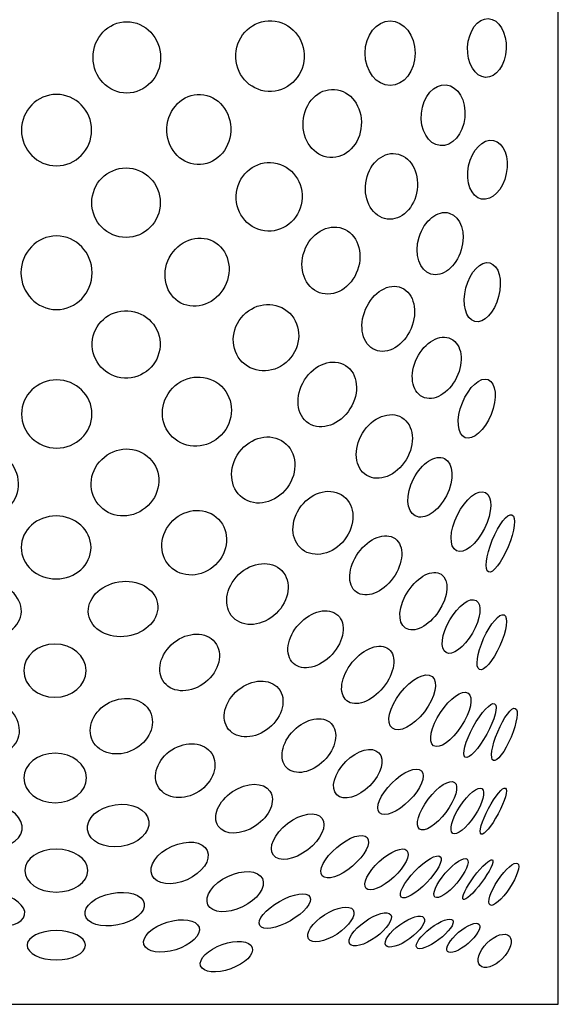
# Model space of a CAD drawing. Units: millimetres. Extents: x 86 to 204, y -108 to 131.
# Drawn here: x 141 to 204, y -108 to 7 of the extents above; entities that cross this region are included whole.
import ezdxf

# ---------------------------------------------------------------- set-up
doc = ezdxf.new("R2010")
doc.units = ezdxf.units.MM
doc.header["$MEASUREMENT"] = 0
doc.layers.add('layer 1', color=7, linetype='Continuous')

msp = doc.modelspace()

# ---------------------------------------------------------------- linework, layer by layer
at = {"layer": 'layer 1', "color": 250}
msp.add_open_spline([(86.0616, 130.8074), (86.0616, 130.8074), (203.9563, 130.8074), (203.9563, 130.8074), (203.9563, 130.8074), (203.9563, 130.8074), (203.9563, -108.0942), (203.9563, -108.0942), (203.9563, -108.0942), (203.9563, -108.0942), (86.0616, -108.0942), (86.0616, -108.0942), (86.0616, -108.0942), (86.0616, -108.0942), (86.0616, 130.8074), (86.0616, 130.8074)], degree=3, knots=[0, 0, 0, 0, 0.2, 0.2, 0.2, 0.2, 0.4, 0.4, 0.4, 0.4, 0.6, 0.6, 0.6, 0.6, 1, 1, 1, 1], dxfattribs=at)
at = {"layer": 'layer 1', "color": 7}
for points in [[(169.9758, -1.2759), (172.1856, -1.3928), (174.0748, 0.3622), (174.1955, 2.644), (174.1955, 2.644), (174.3162, 4.9258), (172.6227, 6.8704), (170.4129, 6.9873), (170.4129, 6.9873), (168.2032, 7.1042), (166.314, 5.3492), (166.1933, 3.0673), (166.1933, 3.0673), (166.0726, 0.7855), (167.7661, -1.1591), (169.9758, -1.2759)], [(184.259, -0.5849), (185.8751, -0.5849), (187.1852, 1.1095), (187.1852, 3.1997), (187.1852, 3.1997), (187.1852, 5.2899), (185.8751, 6.9844), (184.259, 6.9844), (184.259, 6.9844), (182.6429, 6.9844), (181.3328, 5.29), (181.3328, 3.1998), (181.3328, 3.1998), (181.3328, 1.1096), (182.6429, -0.5849), (184.259, -0.5849)], [(195.4366, 0.3661), (196.6816, 0.3082), (197.7625, 1.8019), (197.8507, 3.7022), (197.8507, 3.7022), (197.939, 5.6025), (197.0012, 7.1899), (195.7562, 7.2477), (195.7562, 7.2477), (194.5111, 7.3056), (193.4303, 5.8119), (193.342, 3.9116), (193.342, 3.9116), (193.2538, 2.0113), (194.1915, 0.4239), (195.4366, 0.3661)], [(153.4327, -1.4706), (155.6176, -1.4706), (157.3887, 0.3988), (157.3887, 2.7048), (157.3887, 2.7048), (157.3887, 5.0109), (155.6176, 6.8803), (153.4327, 6.8803), (153.4327, 6.8803), (151.2479, 6.8803), (149.4767, 5.0109), (149.4767, 2.7048), (149.4767, 2.7048), (149.4767, 0.3988), (151.2479, -1.4706), (153.4327, -1.4706)], [(177.2189, -9.0131), (179.1019, -9.138), (180.7468, -7.454), (180.8929, -5.2516), (180.8929, -5.2516), (181.039, -3.0493), (179.6309, -1.1627), (177.7479, -1.0378), (177.7479, -1.0378), (175.8649, -0.9129), (174.22, -2.5969), (174.0739, -4.7993), (174.0739, -4.7993), (173.9278, -7.0016), (175.3358, -8.8882), (177.2189, -9.0131)], [(190.1221, -7.6178), (191.5265, -7.7544), (192.8199, -6.2721), (193.0111, -4.3071), (193.0111, -4.3071), (193.2023, -2.342), (192.2188, -0.6382), (190.8144, -0.5016), (190.8144, -0.5016), (189.41, -0.365), (188.1166, -1.8472), (187.9254, -3.8123), (187.9254, -3.8123), (187.7343, -5.7774), (188.7178, -7.4812), (190.1221, -7.6178)], [(145.2053, -1.6252), (147.4727, -1.6252), (149.3108, -3.4954), (149.3108, -5.8025), (149.3108, -5.8025), (149.3108, -8.1096), (147.4727, -9.9798), (145.2054, -9.9798), (145.2054, -9.9798), (142.938, -9.9798), (141.0999, -8.1096), (141.0999, -5.8025), (141.0999, -5.8025), (141.0999, -3.4954), (142.938, -1.6252), (145.2053, -1.6252)], [(161.6686, -9.8426), (163.7321, -9.9445), (165.4956, -8.1884), (165.6075, -5.9203), (165.6075, -5.9203), (165.7195, -3.6521), (164.1375, -1.7309), (162.074, -1.629), (162.074, -1.629), (160.0106, -1.5272), (158.247, -3.2833), (158.1351, -5.5514), (158.1351, -5.5514), (158.0231, -7.8195), (159.6051, -9.7408), (161.6686, -9.8426)], [(194.9662, -13.8772), (196.1849, -14.1244), (197.4845, -12.7892), (197.8688, -10.8949), (197.8688, -10.8949), (198.2531, -9.0006), (197.5767, -7.2644), (196.358, -7.0172), (196.358, -7.0172), (195.1393, -6.7699), (193.8397, -8.1051), (193.4554, -9.9994), (193.4554, -9.9994), (193.0711, -11.8938), (193.7475, -13.6299), (194.9662, -13.8772)], [(183.9138, -16.2128), (185.5753, -16.4332), (187.1494, -14.8989), (187.4296, -12.7858), (187.4296, -12.7858), (187.7099, -10.6727), (186.5902, -8.7811), (184.9287, -8.5607), (184.9287, -8.5607), (183.2672, -8.3404), (181.6931, -9.8747), (181.4128, -11.9878), (181.4128, -11.9878), (181.1326, -14.1008), (182.2523, -15.9925), (183.9138, -16.2128)], [(153.3435, -18.369), (155.5556, -18.369), (157.3489, -16.5466), (157.3489, -14.2985), (157.3489, -14.2985), (157.3489, -12.0505), (155.5556, -10.228), (153.3436, -10.228), (153.3436, -10.228), (151.1315, -10.228), (149.3382, -12.0504), (149.3382, -14.2985), (149.3382, -14.2985), (149.3382, -16.5466), (151.1315, -18.369), (153.3435, -18.369)], [(169.5393, -17.5885), (171.65, -17.8874), (173.6135, -16.3474), (173.9249, -14.1487), (173.9249, -14.1487), (174.2364, -11.95), (172.7778, -9.9253), (170.6671, -9.6263), (170.6671, -9.6263), (168.5564, -9.3273), (166.5929, -10.8674), (166.2815, -13.066), (166.2815, -13.066), (165.97, -15.2647), (167.4286, -17.2895), (169.5393, -17.5885)], [(189.0407, -22.6561), (190.401, -23.0665), (191.9858, -21.8014), (192.5805, -19.8303), (192.5805, -19.8303), (193.1751, -17.8593), (192.5544, -15.9287), (191.1941, -15.5183), (191.1941, -15.5183), (189.8338, -15.1079), (188.2489, -16.3731), (187.6543, -18.3441), (187.6543, -18.3441), (187.0596, -20.3152), (187.6803, -22.2457), (189.0407, -22.6561)], [(175.995, -24.8288), (177.7162, -25.4433), (179.7131, -24.2566), (180.4551, -22.1782), (180.4551, -22.1782), (181.1971, -20.0997), (180.4033, -17.9167), (178.682, -17.3022), (178.682, -17.3022), (176.9608, -16.6877), (174.964, -17.8745), (174.2219, -19.9529), (174.2219, -19.9529), (173.4799, -22.0313), (174.2738, -24.2143), (175.995, -24.8288)], [(145.2071, -18.1872), (147.507, -18.1872), (149.3714, -20.1144), (149.3714, -22.4916), (149.3714, -22.4916), (149.3714, -24.8689), (147.507, -26.796), (145.2071, -26.796), (145.2071, -26.796), (142.9072, -26.796), (141.0427, -24.8689), (141.0427, -22.4916), (141.0427, -22.4916), (141.0427, -20.1144), (142.9071, -18.1872), (145.2071, -18.1872)], [(159.7755, -26.0348), (161.5676, -26.9683), (163.8628, -26.1078), (164.9021, -24.1127), (164.9021, -24.1127), (165.9414, -22.1176), (165.3311, -19.7435), (163.5391, -18.81), (163.5391, -18.81), (161.7471, -17.8765), (159.4518, -18.737), (158.4125, -20.7321), (158.4125, -20.7321), (157.3733, -22.7272), (157.9835, -25.1013), (159.7755, -26.0348)], [(194.1685, -28.189), (195.2269, -28.4626), (196.481, -27.1518), (196.9697, -25.2613), (196.9697, -25.2613), (197.4584, -23.3709), (196.9965, -21.6165), (195.9382, -21.3429), (195.9382, -21.3429), (194.8798, -21.0694), (193.6257, -22.3801), (193.137, -24.2706), (193.137, -24.2706), (192.6483, -26.1611), (193.1101, -27.9154), (194.1685, -28.189)], [(182.4945, -31.5264), (183.9629, -32.1544), (185.8497, -31.0353), (186.7088, -29.0266), (186.7088, -29.0266), (187.5679, -27.018), (187.074, -24.8806), (185.6057, -24.2525), (185.6057, -24.2525), (184.1374, -23.6245), (182.2506, -24.7437), (181.3914, -26.7523), (181.3914, -26.7523), (180.5323, -28.7609), (181.0262, -30.8984), (182.4945, -31.5264)], [(167.239, -33.2021), (168.8453, -34.4879), (171.2624, -34.1373), (172.6379, -32.419), (172.6379, -32.419), (174.0134, -30.7007), (173.8263, -28.2654), (172.2201, -26.9796), (172.2201, -26.9796), (170.6138, -25.6939), (168.1966, -26.0444), (166.8212, -27.7627), (166.8212, -27.7627), (165.4457, -29.481), (165.6328, -31.9163), (167.239, -33.2021)], [(157.324, -31.0789), (157.4348, -28.9004), (155.7478, -27.0439), (153.556, -26.9324), (153.556, -26.9324), (151.3642, -26.8209), (149.4975, -28.4965), (149.3866, -30.6751), (149.3866, -30.6751), (149.2758, -32.8536), (150.9628, -34.7101), (153.1546, -34.8216), (153.1546, -34.8216), (155.3464, -34.9331), (157.2131, -33.2575), (157.324, -31.0789)], [(188.0534, -37.0151), (189.337, -37.6456), (191.1247, -36.6358), (192.0463, -34.7596), (192.0463, -34.7596), (192.9679, -32.8834), (192.6745, -30.8513), (191.3909, -30.2207), (191.3909, -30.2207), (190.1073, -29.5902), (188.3196, -30.6), (187.398, -32.4763), (187.398, -32.4763), (186.4764, -34.3525), (186.7698, -36.3846), (188.0534, -37.0151)], [(174.7516, -40.1225), (176.2229, -41.0552), (178.3783, -40.2925), (179.5659, -38.419), (179.5659, -38.419), (180.7535, -36.5455), (180.5234, -34.2707), (179.0521, -33.338), (179.0521, -33.338), (177.5808, -32.4054), (175.4253, -33.1681), (174.2378, -35.0416), (174.2378, -35.0416), (173.0502, -36.9151), (173.2802, -39.1899), (174.7516, -40.1225)], [(158.774, -41.7127), (160.3483, -43.2309), (162.9075, -43.1311), (164.4902, -41.4899), (164.4902, -41.4899), (166.0728, -39.8487), (166.0796, -37.2876), (164.5052, -35.7694), (164.5052, -35.7694), (162.9309, -34.2512), (160.3716, -34.3509), (158.789, -35.9921), (158.789, -35.9921), (157.2063, -37.6333), (157.1996, -40.1945), (158.774, -41.7127)], [(141.1046, -39.0246), (141.1046, -36.8227), (142.9511, -35.0376), (145.2289, -35.0376), (145.2289, -35.0376), (147.5066, -35.0376), (149.3531, -36.8226), (149.3531, -39.0246), (149.3531, -39.0246), (149.3531, -41.2265), (147.5067, -43.0116), (145.2289, -43.0116), (145.2289, -43.0116), (142.9511, -43.0116), (141.1046, -41.2266), (141.1046, -39.0246)], [(193.039, -41.7917), (193.965, -42.1624), (195.3244, -40.9418), (196.0753, -39.0656), (196.0753, -39.0656), (196.8263, -37.1894), (196.6844, -35.368), (195.7585, -34.9974), (195.7585, -34.9974), (194.8325, -34.6268), (193.4731, -35.8473), (192.7222, -37.7235), (192.7222, -37.7235), (191.9712, -39.5997), (192.1131, -41.4211), (193.039, -41.7917)], [(181.5197, -46.21), (182.9286, -47.0681), (184.9949, -46.2462), (186.135, -44.3743), (186.135, -44.3743), (187.2752, -42.5024), (187.0573, -40.2893), (185.6485, -39.4312), (185.6485, -39.4312), (184.2396, -38.5731), (182.1733, -39.395), (181.0332, -41.2669), (181.0332, -41.2669), (179.893, -43.1388), (180.1109, -45.3519), (181.5197, -46.21)], [(171.8278, -42.304), (170.2786, -41.1566), (167.9391, -41.6898), (166.6023, -43.4947), (166.6023, -43.4947), (165.2655, -45.2997), (165.4377, -47.6931), (166.9868, -48.8404), (166.9868, -48.8404), (168.536, -49.9878), (170.8756, -49.4546), (172.2124, -47.6497), (172.2124, -47.6497), (173.5492, -45.8447), (173.377, -43.4513), (171.8278, -42.304)], [(139.9436, -49.5721), (138.6136, -51.2156), (136.1288, -51.4096), (134.3936, -50.0055), (134.3936, -50.0055), (132.6585, -48.6013), (132.33, -46.1307), (133.66, -44.4872), (133.66, -44.4872), (134.99, -42.8437), (137.4747, -42.6496), (139.2099, -44.0538), (139.2099, -44.0538), (140.9451, -45.4579), (141.2736, -47.9286), (139.9436, -49.5721)], [(150.0743, -49.5721), (151.4043, -51.2156), (153.8891, -51.4096), (155.6242, -50.0055), (155.6242, -50.0055), (157.3594, -48.6013), (157.6879, -46.1307), (156.3579, -44.4872), (156.3579, -44.4872), (155.0279, -42.8437), (152.5431, -42.6496), (150.808, -44.0538), (150.808, -44.0538), (149.0728, -45.4579), (148.7443, -47.9286), (150.0743, -49.5721)], [(187.209, -50.9475), (188.2748, -51.4925), (189.9065, -50.4327), (190.8536, -48.5804), (190.8536, -48.5804), (191.8008, -46.7282), (191.7046, -44.7849), (190.6388, -44.2399), (190.6388, -44.2399), (189.573, -43.6949), (187.9412, -44.7547), (186.9941, -46.6069), (186.9941, -46.6069), (186.047, -48.4592), (186.1432, -50.4025), (187.209, -50.9475)], [(173.9687, -54.8739), (175.3697, -55.9642), (177.5913, -55.453), (178.9308, -53.7319), (178.9308, -53.7319), (180.2702, -52.0108), (180.2203, -49.7316), (178.8192, -48.6413), (178.8192, -48.6413), (177.4182, -47.5509), (175.1966, -48.0622), (173.8571, -49.7832), (173.8571, -49.7832), (172.5177, -51.5043), (172.5676, -53.7835), (173.9687, -54.8739)], [(192.0284, -55.0253), (192.9037, -55.4613), (194.3744, -54.2867), (195.3134, -52.4018), (195.3134, -52.4018), (196.2523, -50.5169), (196.3039, -48.6355), (195.4287, -48.1995), (195.4287, -48.1995), (194.5534, -47.7634), (193.0827, -48.938), (192.1438, -50.8229), (192.1438, -50.8229), (191.2048, -52.7078), (191.1532, -54.5893), (192.0284, -55.0253)], [(158.4661, -56.837), (159.8467, -58.2678), (162.2443, -58.1941), (163.8214, -56.6723), (163.8214, -56.6723), (165.3985, -55.1506), (165.5578, -52.7571), (164.1772, -51.3264), (164.1772, -51.3264), (162.7967, -49.8956), (160.399, -49.9693), (158.822, -51.491), (158.822, -51.491), (157.2449, -53.0127), (157.0855, -55.4062), (158.4661, -56.837)], [(195.7835, -57.5074), (196.2966, -57.7187), (197.3282, -56.395), (198.0875, -54.5509), (198.0875, -54.5509), (198.8468, -52.7068), (199.0464, -51.0406), (198.5332, -50.8293), (198.5332, -50.8293), (198.0201, -50.618), (196.9885, -51.9416), (196.2292, -53.7857), (196.2292, -53.7857), (195.4699, -55.6298), (195.2703, -57.2961), (195.7835, -57.5074)], [(141.0764, -54.6321), (141.0764, -52.5984), (142.9051, -50.9497), (145.161, -50.9497), (145.161, -50.9497), (147.4168, -50.9497), (149.2455, -52.5983), (149.2456, -54.6321), (149.2456, -54.6321), (149.2456, -56.6658), (147.4168, -58.3145), (145.161, -58.3145), (145.161, -58.3145), (142.9051, -58.3145), (141.0764, -56.6658), (141.0764, -54.6321)], [(180.3192, -59.861), (181.4451, -60.6744), (183.3696, -59.9333), (184.6176, -58.2057), (184.6176, -58.2057), (185.8656, -56.4781), (185.9645, -54.4183), (184.8386, -53.6049), (184.8386, -53.6049), (183.7126, -52.7915), (181.7881, -53.5326), (180.5401, -55.2601), (180.5401, -55.2601), (179.2921, -56.9877), (179.1932, -59.0476), (180.3192, -59.861)], [(165.8788, -62.8321), (167.0909, -64.0891), (169.348, -63.8789), (170.9201, -62.3628), (170.9201, -62.3628), (172.4922, -60.8467), (172.7839, -58.5987), (171.5718, -57.3418), (171.5718, -57.3418), (170.3596, -56.0849), (168.1025, -56.295), (166.5304, -57.8111), (166.5304, -57.8111), (164.9584, -59.3272), (164.6666, -61.5752), (165.8788, -62.8321)], [(186.0636, -64.0705), (187.0502, -64.7267), (188.787, -63.8498), (189.9427, -62.1119), (189.9427, -62.1119), (191.0985, -60.3741), (191.2356, -58.4334), (190.2489, -57.7772), (190.2489, -57.7772), (189.2623, -57.121), (187.5255, -57.9979), (186.3698, -59.7357), (186.3698, -59.7357), (185.214, -61.4736), (185.0769, -63.4143), (186.0636, -64.0705)], [(132.9794, -61.2086), (133.2556, -59.4515), (135.2882, -58.3114), (137.5192, -58.6621), (137.5192, -58.6621), (139.7503, -59.0128), (141.335, -60.7216), (141.0587, -62.4788), (141.0587, -62.4788), (140.7825, -64.2359), (138.75, -65.3761), (136.5189, -65.0253), (136.5189, -65.0253), (134.2878, -64.6746), (132.7031, -62.9658), (132.9794, -61.2086)], [(157.0385, -61.2086), (156.7623, -59.4515), (154.7297, -58.3114), (152.4986, -58.6621), (152.4986, -58.6621), (150.2676, -59.0128), (148.6829, -60.7216), (148.9591, -62.4788), (148.9591, -62.4788), (149.2354, -64.2359), (151.2679, -65.3761), (153.499, -65.0253), (153.499, -65.0253), (155.73, -64.6746), (157.3147, -62.9658), (157.0385, -61.2086)], [(190.8071, -66.9346), (191.5368, -67.3575), (192.9188, -66.3365), (193.8939, -64.6541), (193.8939, -64.6541), (194.869, -62.9717), (195.0678, -61.265), (194.3381, -60.8421), (194.3381, -60.8421), (193.6083, -60.4191), (192.2263, -61.4401), (191.2512, -63.1225), (191.2512, -63.1225), (190.2762, -64.8049), (190.0773, -66.5116), (190.8071, -66.9346)], [(172.9349, -68.2031), (174.0019, -69.1853), (176.0308, -68.7171), (177.4667, -67.1574), (177.4667, -67.1574), (178.9026, -65.5976), (179.2016, -63.5369), (178.1347, -62.5547), (178.1347, -62.5547), (177.0677, -61.5725), (175.0388, -62.0406), (173.6029, -63.6004), (173.6029, -63.6004), (172.167, -65.1602), (171.8679, -67.2209), (172.9349, -68.2031)], [(194.7304, -68.9252), (195.2559, -69.1608), (196.3237, -67.9205), (197.1154, -66.1548), (197.1154, -66.1548), (197.9072, -64.3891), (198.123, -62.7667), (197.5975, -62.5311), (197.5975, -62.5311), (197.072, -62.2954), (196.0042, -63.5358), (195.2125, -65.3015), (195.2125, -65.3015), (194.4207, -67.0672), (194.2049, -68.6896), (194.7304, -68.9252)], [(163.7583, -65.7249), (162.7362, -64.4442), (160.579, -64.4664), (158.9401, -65.7744), (158.9401, -65.7744), (157.3012, -67.0824), (156.8013, -69.181), (157.8234, -70.4617), (157.8234, -70.4617), (158.8455, -71.7424), (161.0027, -71.7202), (162.6416, -70.4122), (162.6416, -70.4122), (164.2805, -69.1042), (164.7805, -67.0056), (163.7583, -65.7249)], [(141.3763, -69.0534), (141.3763, -67.3365), (143.0069, -65.9447), (145.0184, -65.9447), (145.0184, -65.9447), (147.0299, -65.9447), (148.6605, -67.3365), (148.6605, -69.0534), (148.6605, -69.0534), (148.6605, -70.7702), (147.0299, -72.162), (145.0184, -72.162), (145.0184, -72.162), (143.0069, -72.1621), (141.3763, -70.7703), (141.3763, -69.0534)], [(179.1846, -72.5717), (180.1863, -73.3857), (182.0976, -72.6929), (183.4535, -71.0243), (183.4535, -71.0243), (184.8095, -69.3557), (185.0966, -67.3431), (184.0949, -66.5291), (184.0949, -66.5291), (183.0932, -65.7151), (181.182, -66.4079), (179.826, -68.0765), (179.826, -68.0765), (178.4701, -69.7451), (178.1829, -71.7577), (179.1846, -72.5717)], [(171.206, -71.1358), (170.2034, -69.9121), (168.0813, -69.9928), (166.4664, -71.316), (166.4664, -71.316), (164.8514, -72.6393), (164.355, -74.704), (165.3577, -75.9277), (165.3577, -75.9277), (166.3604, -77.1514), (168.4824, -77.0708), (170.0974, -75.7475), (170.0974, -75.7475), (171.7124, -74.4242), (172.2087, -72.3595), (171.206, -71.1358)], [(184.5237, -75.7934), (185.3051, -76.3948), (186.9823, -75.5262), (188.2698, -73.8534), (188.2698, -73.8534), (189.5574, -72.1806), (189.9678, -70.337), (189.1865, -69.7356), (189.1865, -69.7356), (188.4051, -69.1341), (186.7279, -70.0027), (185.4403, -71.6755), (185.4403, -71.6755), (184.1528, -73.3483), (183.7424, -75.1919), (184.5237, -75.7934)], [(189.3613, -77.832), (190.0391, -78.2756), (191.4888, -77.2596), (192.5994, -75.5626), (192.5994, -75.5626), (193.7099, -73.8657), (194.0607, -72.1304), (193.3829, -71.6869), (193.3829, -71.6869), (192.7051, -71.2433), (191.2554, -72.2593), (190.1448, -73.9563), (190.1448, -73.9563), (189.0343, -75.6532), (188.6835, -77.3885), (189.3613, -77.832)], [(133.8672, -73.849), (134.6433, -72.3182), (136.7766, -71.8399), (138.6321, -72.7806), (138.6321, -72.7806), (140.4876, -73.7213), (141.3626, -75.7249), (140.5864, -77.2557), (140.5864, -77.2557), (139.8103, -78.7866), (137.677, -79.2649), (135.8215, -78.3242), (135.8215, -78.3242), (133.966, -77.3835), (133.091, -75.3799), (133.8672, -73.849)], [(156.1507, -73.849), (155.3746, -72.3182), (153.2413, -71.8399), (151.3858, -72.7806), (151.3858, -72.7806), (149.5303, -73.7213), (148.6553, -75.7249), (149.4314, -77.2557), (149.4314, -77.2557), (150.2076, -78.7866), (152.3409, -79.2649), (154.1964, -78.3242), (154.1964, -78.3242), (156.0519, -77.3835), (156.9269, -75.3799), (156.1507, -73.849)], [(193.0623, -79.1717), (193.4992, -79.4128), (194.6231, -78.213), (195.5727, -76.4919), (195.5727, -76.4919), (196.5223, -74.7708), (196.938, -73.1802), (196.5011, -72.9392), (196.5011, -72.9392), (196.0643, -72.6982), (194.9403, -73.898), (193.9907, -75.619), (193.9907, -75.619), (193.0411, -77.3401), (192.6255, -78.9307), (193.0623, -79.1717)], [(196.3554, -79.5795), (196.7858, -79.76), (197.7088, -78.5372), (198.417, -76.8483), (198.417, -76.8483), (199.1252, -75.1594), (199.3503, -73.6439), (198.9199, -73.4634), (198.9199, -73.4634), (198.4895, -73.2829), (197.5664, -74.5057), (196.8583, -76.1946), (196.8583, -76.1946), (196.1501, -77.8835), (195.925, -79.399), (196.3554, -79.5795)], [(177.3485, -75.2221), (176.3722, -74.2458), (174.4173, -74.6178), (172.9821, -76.0529), (172.9821, -76.0529), (171.5469, -77.4881), (171.175, -79.443), (172.1513, -80.4193), (172.1513, -80.4193), (173.1276, -81.3956), (175.0825, -81.0236), (176.5176, -79.5885), (176.5176, -79.5885), (177.9528, -78.1533), (178.3248, -76.1984), (177.3485, -75.2221)], [(163.3828, -78.7643), (162.5155, -77.4144), (160.4237, -77.2122), (158.7105, -78.3128), (158.7105, -78.3128), (156.9974, -79.4135), (156.3117, -81.4001), (157.179, -82.75), (157.179, -82.75), (158.0463, -84.1), (160.1381, -84.3021), (161.8513, -83.2015), (161.8513, -83.2015), (163.5644, -82.1009), (164.2501, -80.1143), (163.3828, -78.7643)], [(182.9314, -78.6517), (182.152, -77.8723), (180.4199, -78.3409), (179.0625, -79.6983), (179.0625, -79.6983), (177.7051, -81.0556), (177.2365, -82.7878), (178.0159, -83.5672), (178.0159, -83.5672), (178.7952, -84.3465), (180.5274, -83.8779), (181.8848, -82.5206), (181.8848, -82.5206), (183.2422, -81.1632), (183.7108, -79.431), (182.9314, -78.6517)], [(141.376, -81.6095), (141.376, -80.0126), (143.019, -78.718), (145.0457, -78.718), (145.0457, -78.718), (147.0724, -78.718), (148.7154, -80.0126), (148.7154, -81.6095), (148.7154, -81.6095), (148.7154, -83.2065), (147.0724, -84.5011), (145.0457, -84.5011), (145.0457, -84.5011), (143.019, -84.5011), (141.376, -83.2065), (141.376, -81.6095)], [(187.9331, -80.7829), (187.3671, -80.2169), (185.8121, -80.8541), (184.46, -82.2062), (184.46, -82.2062), (183.1079, -83.5583), (182.4707, -85.1133), (183.0367, -85.6793), (183.0367, -85.6793), (183.6027, -86.2453), (185.1576, -85.6081), (186.5097, -84.256), (186.5097, -84.256), (187.8618, -82.9039), (188.4991, -81.3489), (187.9331, -80.7829)], [(191.8153, -82.1364), (191.2476, -81.7091), (189.8678, -82.5848), (188.7334, -84.0923), (188.7334, -84.0923), (187.599, -85.5997), (187.1397, -87.168), (187.7074, -87.5952), (187.7074, -87.5952), (188.2751, -88.0224), (189.6549, -87.1468), (190.7893, -85.6393), (190.7893, -85.6393), (191.9236, -84.1319), (192.383, -82.5636), (191.8153, -82.1364)], [(170.1963, -83.1679), (169.4519, -82.0614), (167.4912, -82.0775), (165.8169, -83.2038), (165.8169, -83.2038), (164.1427, -84.3302), (163.3889, -86.1403), (164.1333, -87.2468), (164.1333, -87.2468), (164.8777, -88.3533), (166.8384, -88.3372), (168.5127, -87.2109), (168.5127, -87.2109), (170.1869, -86.0845), (170.9407, -84.2744), (170.1963, -83.1679)], [(195.0205, -82.8582), (194.552, -82.5511), (193.4042, -83.4736), (192.4568, -84.9188), (192.4568, -84.9188), (191.5094, -86.3639), (191.1211, -87.7844), (191.5896, -88.0915), (191.5896, -88.0915), (192.0581, -88.3986), (193.2059, -87.4761), (194.1533, -86.0309), (194.1533, -86.0309), (195.1007, -84.5858), (195.4889, -83.1653), (195.0205, -82.8582)], [(197.7719, -82.8014), (197.4589, -82.6357), (196.5682, -83.7048), (195.7824, -85.1891), (195.7824, -85.1891), (194.9966, -86.6735), (194.6132, -88.0111), (194.9261, -88.1768), (194.9261, -88.1768), (195.239, -88.3424), (196.1297, -87.2734), (196.9156, -85.789), (196.9156, -85.789), (197.7014, -84.3047), (198.0848, -82.9671), (197.7719, -82.8014)], [(134.006, -86.6553), (134.2016, -85.3075), (135.9679, -84.4481), (137.9513, -84.7358), (137.9513, -84.7358), (139.9347, -85.0236), (141.3841, -86.3495), (141.1886, -87.6973), (141.1886, -87.6973), (140.993, -89.0451), (139.2267, -89.9045), (137.2433, -89.6168), (137.2433, -89.6168), (135.2599, -89.329), (133.8105, -88.0032), (134.006, -86.6553)], [(156.0118, -86.6553), (155.8163, -85.3075), (154.0499, -84.4481), (152.0665, -84.7358), (152.0665, -84.7358), (150.0831, -85.0236), (148.6338, -86.3495), (148.8293, -87.6973), (148.8293, -87.6973), (149.0248, -89.0451), (150.7912, -89.9045), (152.7746, -89.6168), (152.7746, -89.6168), (154.758, -89.329), (156.2074, -88.0032), (156.0118, -86.6553)], [(176.2735, -86.3138), (175.6228, -85.4611), (173.8264, -85.738), (172.2611, -86.9323), (172.2611, -86.9323), (170.6958, -88.1267), (169.9544, -89.7862), (170.605, -90.6389), (170.605, -90.6389), (171.2557, -91.4917), (173.0521, -91.2148), (174.6174, -90.0205), (174.6174, -90.0205), (176.1827, -88.8261), (176.9242, -87.1666), (176.2735, -86.3138)], [(181.5696, -88.591), (181.0583, -87.9895), (179.4671, -88.5019), (178.0157, -89.7357), (178.0157, -89.7357), (176.5642, -90.9694), (175.8021, -92.4572), (176.3135, -93.0588), (176.3135, -93.0588), (176.8248, -93.6604), (178.416, -93.1479), (179.8674, -91.9142), (179.8674, -91.9142), (181.3189, -90.6805), (182.081, -89.1926), (181.5696, -88.591)], [(162.8422, -90.1041), (162.3546, -89.0197), (160.5148, -88.7901), (158.7332, -89.5914), (158.7332, -89.5914), (156.9515, -90.3927), (155.9025, -91.9213), (156.3901, -93.0058), (156.3901, -93.0058), (156.8778, -94.0902), (158.7175, -94.3198), (160.4992, -93.5185), (160.4992, -93.5185), (162.2809, -92.7172), (163.3299, -91.1886), (162.8422, -90.1041)], [(186.2248, -90.0932), (185.7564, -89.5886), (184.3077, -90.1719), (182.9891, -91.396), (182.9891, -91.396), (181.6704, -92.6201), (180.9812, -94.0215), (181.4496, -94.5261), (181.4496, -94.5261), (181.9181, -95.0307), (183.3668, -94.4475), (184.6854, -93.2233), (184.6854, -93.2233), (186.004, -91.9992), (186.6933, -90.5978), (186.2248, -90.0932)], [(141.4811, -92.4474), (141.4811, -91.0608), (143.1362, -89.9368), (145.178, -89.9368), (145.178, -89.9368), (147.2198, -89.9368), (148.8749, -91.0608), (148.8749, -92.4474), (148.8749, -92.4474), (148.8749, -93.834), (147.2198, -94.958), (145.178, -94.958), (145.178, -94.958), (143.1362, -94.958), (141.4811, -93.834), (141.4811, -92.4474)], [(190.1405, -90.8198), (189.755, -90.4465), (188.4183, -91.2014), (187.155, -92.506), (187.155, -92.506), (185.8916, -93.8105), (185.1799, -95.1707), (185.5654, -95.5441), (185.5654, -95.5441), (185.9508, -95.9174), (187.2875, -95.1625), (188.5509, -93.8579), (188.5509, -93.8579), (189.8143, -92.5533), (190.526, -91.1931), (190.1405, -90.8198)], [(193.2825, -91.1202), (192.9115, -90.8039), (191.7667, -91.5377), (190.7255, -92.7592), (190.7255, -92.7592), (189.6844, -93.9807), (189.1411, -95.2272), (189.5121, -95.5435), (189.5121, -95.5435), (189.8831, -95.8597), (191.0279, -95.1259), (192.0691, -93.9044), (192.0691, -93.9044), (193.1102, -92.683), (193.6535, -91.4364), (193.2825, -91.1202)], [(196.2332, -91.2021), (195.9845, -91.018), (195.0185, -91.9019), (194.0754, -93.1761), (194.0754, -93.1761), (193.1323, -94.4504), (192.5694, -95.6325), (192.818, -95.8165), (192.818, -95.8165), (193.0666, -96.0006), (194.0327, -95.1168), (194.9758, -93.8425), (194.9758, -93.8425), (195.9189, -92.5682), (196.4818, -91.3861), (196.2332, -91.2021)], [(199.1839, -91.6116), (198.8067, -91.3614), (197.7792, -92.2465), (196.8889, -93.5887), (196.8889, -93.5887), (195.9986, -94.9308), (195.5827, -96.2216), (195.96, -96.4718), (195.96, -96.4718), (196.3372, -96.7221), (197.3647, -95.8369), (198.255, -94.4948), (198.255, -94.4948), (199.1452, -93.1527), (199.5611, -91.8619), (199.1839, -91.6116)], [(169.3024, -93.3853), (168.8293, -92.3981), (167.0201, -92.2811), (165.2615, -93.1239), (165.2615, -93.1239), (163.5029, -93.9668), (162.4609, -95.4504), (162.9341, -96.4376), (162.9341, -96.4376), (163.4072, -97.4248), (165.2164, -97.5418), (166.975, -96.699), (166.975, -96.699), (168.7336, -95.8561), (169.7756, -94.3725), (169.3024, -93.3853)], [(134.538, -96.2911), (134.7348, -95.2737), (136.4475, -94.7494), (138.3633, -95.12), (138.3633, -95.12), (140.2792, -95.4906), (141.6728, -96.6157), (141.476, -97.6331), (141.476, -97.6331), (141.2792, -98.6506), (139.5666, -99.1749), (137.6507, -98.8043), (137.6507, -98.8043), (135.7348, -98.4337), (134.3412, -97.3085), (134.538, -96.2911)], [(155.4799, -96.2911), (155.2831, -95.2737), (153.5704, -94.7494), (151.6545, -95.12), (151.6545, -95.12), (149.7387, -95.4906), (148.3451, -96.6157), (148.5419, -97.6331), (148.5419, -97.6331), (148.7386, -98.6506), (150.4513, -99.1749), (152.3672, -98.8043), (152.3672, -98.8043), (154.2831, -98.4337), (155.6767, -97.3085), (155.4799, -96.2911)], [(174.8793, -95.5115), (174.5242, -94.8875), (172.9193, -95.1312), (171.2947, -96.0557), (171.2947, -96.0557), (169.6701, -96.9803), (168.6409, -98.2356), (168.996, -98.8596), (168.996, -98.8596), (169.3511, -99.4836), (170.956, -99.2399), (172.5806, -98.3154), (172.5806, -98.3154), (174.2053, -97.3908), (175.2344, -96.1355), (174.8793, -95.5115)], [(179.93, -97.0552), (179.5278, -96.4344), (178.033, -96.6884), (176.5911, -97.6225), (176.5911, -97.6225), (175.1493, -98.5567), (174.3065, -99.8171), (174.7087, -100.4379), (174.7087, -100.4379), (175.1109, -101.0586), (176.6057, -100.8046), (178.0475, -99.8705), (178.0475, -99.8705), (179.4893, -98.9364), (180.3321, -97.6759), (179.93, -97.0552)], [(161.8957, -99.087), (161.6179, -98.1964), (159.9481, -97.9251), (158.1661, -98.481), (158.1661, -98.481), (156.3841, -99.0369), (155.1648, -100.2095), (155.4426, -101.1), (155.4426, -101.1), (155.7204, -101.9906), (157.3902, -102.2619), (159.1721, -101.706), (159.1721, -101.706), (160.9541, -101.1502), (162.1735, -99.9776), (161.8957, -99.087)], [(184.3294, -97.6188), (183.9718, -97.1186), (182.6092, -97.4799), (181.2859, -98.4258), (181.2859, -98.4258), (179.9625, -99.3717), (179.1796, -100.544), (179.5372, -101.0443), (179.5372, -101.0443), (179.8947, -101.5445), (181.2573, -101.1832), (182.5807, -100.2373), (182.5807, -100.2373), (183.904, -99.2914), (184.6869, -98.119), (184.3294, -97.6188)], [(188.2243, -97.9652), (187.9003, -97.5188), (186.6381, -97.8824), (185.4051, -98.7773), (185.4051, -98.7773), (184.1722, -99.6722), (183.4353, -100.7595), (183.7593, -101.2059), (183.7593, -101.2059), (184.0833, -101.6523), (185.3455, -101.2887), (186.5784, -100.3938), (186.5784, -100.3938), (187.8114, -99.4989), (188.5483, -98.4116), (188.2243, -97.9652)], [(191.5918, -98.2643), (191.3158, -97.8997), (190.1484, -98.3184), (188.9843, -99.1996), (188.9843, -99.1996), (187.8202, -100.0807), (187.1002, -101.0906), (187.3762, -101.4552), (187.3762, -101.4552), (187.6522, -101.8198), (188.8196, -101.4011), (189.9837, -100.5199), (189.9837, -100.5199), (191.1478, -99.6388), (191.8678, -98.6289), (191.5918, -98.2643)], [(194.6849, -98.738), (194.3774, -98.3794), (193.3017, -98.7975), (192.2823, -99.6717), (192.2823, -99.6717), (191.2628, -100.546), (190.6856, -101.5454), (190.9931, -101.9039), (190.9931, -101.9039), (191.3006, -102.2625), (192.3763, -101.8444), (193.3957, -100.9702), (193.3957, -100.9702), (194.4152, -100.0959), (194.9923, -99.0965), (194.6849, -98.738)], [(141.7574, -101.1805), (141.7574, -100.2326), (143.285, -99.4641), (145.1693, -99.4641), (145.1693, -99.4641), (147.0536, -99.4641), (148.5812, -100.2326), (148.5812, -101.1805), (148.5812, -101.1805), (148.5812, -102.1284), (147.0537, -102.8968), (145.1693, -102.8968), (145.1693, -102.8968), (143.285, -102.8968), (141.7574, -102.1284), (141.7574, -101.1805)], [(198.2293, -100.1183), (197.7302, -99.6192), (196.5556, -99.9846), (195.6058, -100.9344), (195.6058, -100.9344), (194.656, -101.8842), (194.2906, -103.0588), (194.7897, -103.5579), (194.7897, -103.5579), (195.2888, -104.057), (196.4633, -103.6916), (197.4132, -102.7418), (197.4132, -102.7418), (198.363, -101.792), (198.7284, -100.6174), (198.2293, -100.1183)], [(168.125, -101.4355), (167.845, -100.6529), (166.2652, -100.5025), (164.5966, -101.0996), (164.5966, -101.0996), (162.9279, -101.6966), (161.8022, -102.8151), (162.0822, -103.5977), (162.0822, -103.5977), (162.3622, -104.3803), (163.9419, -104.5307), (165.6106, -103.9336), (165.6106, -103.9336), (167.2793, -103.3366), (168.405, -102.2181), (168.125, -101.4355)]]:
    msp.add_open_spline(points, degree=3, knots=[0, 0, 0, 0, 0.2, 0.2, 0.2, 0.2, 0.4, 0.4, 0.4, 0.4, 0.6, 0.6, 0.6, 0.6, 1, 1, 1, 1], dxfattribs=at)

doc.saveas('drawing.dxf')
